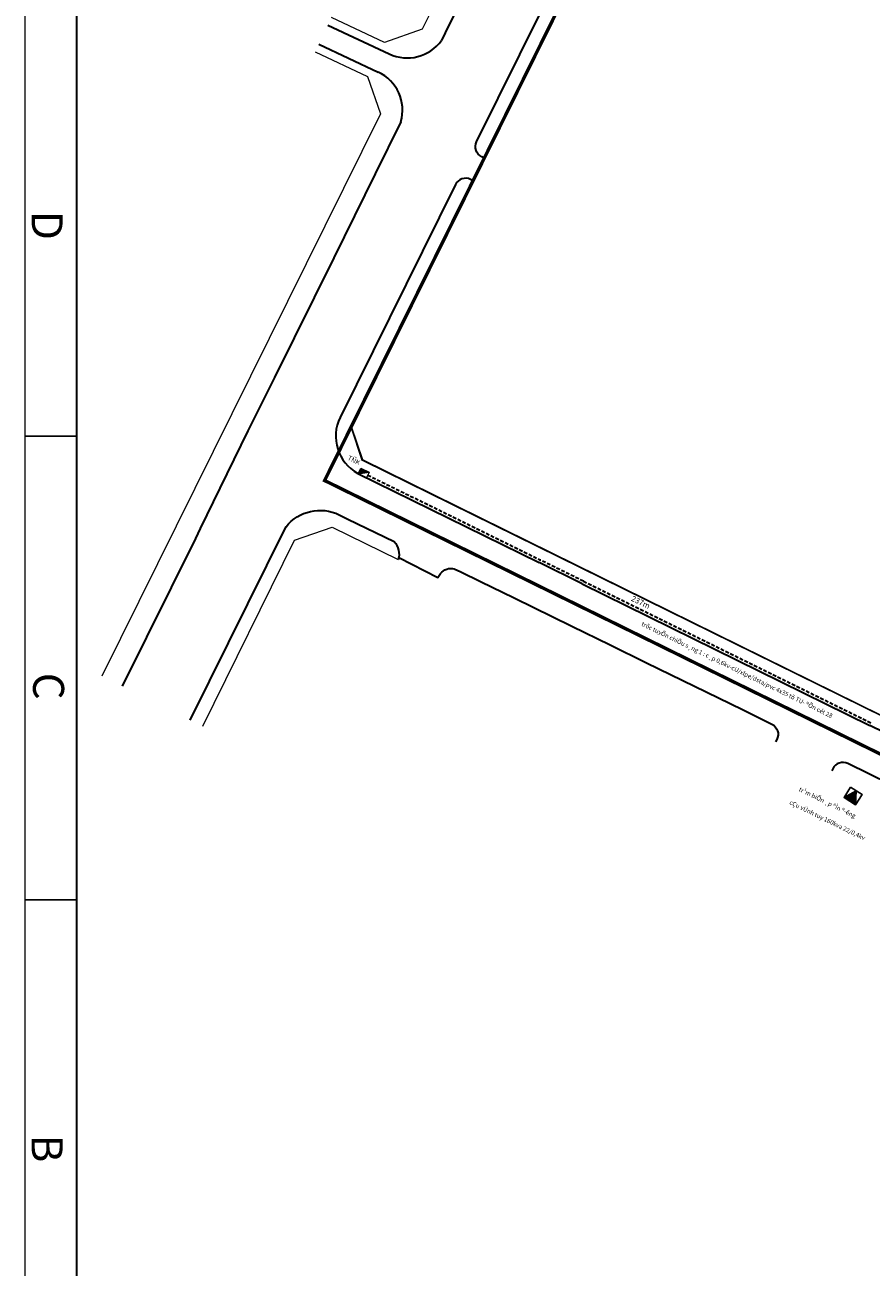
# Model space of a CAD drawing. Units: millimetres. Extents: x 77345 to 600137, y 1999629 to 2328185.
# Drawn here: x 587079 to 587380, y 2325093 to 2325535 of the extents above; entities that cross this region are included whole.
import ezdxf

# ---------------------------------------------------------------- set-up
doc = ezdxf.new("R2010")
doc.units = ezdxf.units.MM
doc.header["$PDSIZE"] = -0.7
for name, pattern in [('CENTER2', [1.125, 0.75, -0.125, 0.125, -0.125]), ('HIDDEN', [0.375, 0.25, -0.125]), ('HIDDENX2', [0.75, 0.5, -0.25])]:
    doc.linetypes.add(name, pattern=pattern)
doc.layers.get('0').update_dxf_attribs({"lineweight": 18})
doc.layers.get('Defpoints').update_dxf_attribs({"lineweight": 0})
for name, color, linetype, lineweight in [('$text', 3, 'Continuous', 15), ('(KHUNG TEN)', 7, 'Continuous', 13), ('1', 1, 'Continuous', 35), ('2', 2, 'Continuous', 18), ('5', 5, 'Continuous', 18), ('7', 7, 'Continuous', 18), ('AC-GT-BoGay', 130, 'FENCELINE2', 20), ('GT-Duong do', 3, 'Continuous', 18), ('GT-Long duong', 7, 'Continuous', 35), ('rg nghien cuu', 2, 'Continuous', 13)]:
    doc.layers.add(name, color=color, linetype=linetype, lineweight=lineweight)
for name, color, linetype in [('$tramba', 6, 'Continuous'), ('CD_day CS', 7, 'CS_LINE'), ('CRYAN', 4, 'Continuous'), ('RS_TimDuong', 240, 'CENTER2')]:
    doc.layers.add(name, color=color, linetype=linetype)
doc.layers.get('0').freeze()
doc.styles.add('arial', font='arial.ttf', dxfattribs={"width": 0.8, "height": 2})
doc.styles.add('NEW', font='VHARIAL.TTF')
doc.styles.add('S25', font='SIMPLEX.SHX', dxfattribs={"height": 2.5})
doc.styles.get("Standard").update_dxf_attribs({"font": 'RomanS'})
doc.styles.add('vni helve', font='VNI-Helve.TTF')
doc.linetypes.add('CS_LINE', pattern='A,0.5,-0.2,["CS",Standard,S=0.1,R=0,X=-0.1,Y=-0.05],-0.25', length=0.95)
doc.linetypes.add('FENCELINE2', pattern='A,0.25,-0.1,[132,ltypeshp.shx,S=0.1,R=0,X=-0.1,Y=0],-0.1,1', length=1.45)
doc.dimstyles.new('DENCS', dxfattribs={"dimtxt": 1, "dimasz": 1.5, "dimexe": 0, "dimexo": 0, "dimgap": 0.5, "dimtad": 1, "dimdec": 0, "dimzin": 0, "dimdsep": 46, "dimtxsty": 'arial', "dimcen": 0, "dimse1": 1, "dimse2": 1, "dimsd1": 1, "dimsd2": 1, "dimclrt": 2, "dimadec": 0, "dimazin": 0, "dimtfac": 1, "dimtdec": 0, "dimtofl": 0, "dimtmove": 1, "dimatfit": 3, "dimfxl": 0, "dimtolj": 1, "dimtzin": 0, "dimlwd": 0, "dimarcsym": 0})

# ---------------------------------------------------------------- blocks, each defined once
blk = doc.blocks.new('tu cs')
at = {"layer": '7', "linetype": 'Continuous'}
blk.add_hatch(color=256, dxfattribs=at).paths.add_polyline_path([(-1.35, 0.89), (-1.35, -0.89), (1.35, 0.89)])
blk.add_line((-1.35, -0.89), (1.35, 0.89), dxfattribs=at)
blk.add_lwpolyline([(-1.35, 0.89), (1.35, 0.89), (1.35, -0.89), (-1.35, -0.89)], close=True, dxfattribs=at)
blk = doc.blocks.new('*D500')
at = {"layer": 'Defpoints', "color": 0, "linetype": 'ByBlock', "transparency": 16777216}
for p in [(587200.8, 2325374.79), (587401.4, 2325279.92), (587399.92, 2325276.9)]:
    blk.add_point(p, dxfattribs=at)
at = {"layer": 'CD_day CS', "color": 2, "linetype": 'ByBlock', "transparency": 16777216, "insert": (587297.77, 2325329.61), "char_height": 2, "attachment_point": 5, "rotation": 333.8202, "style": 'arial'}
blk.add_mtext('\\A1;237m', dxfattribs=at)
blk = doc.blocks.new('KHUNG')
at = {"color": 8}
blk.add_line((0, -282), (0, 0), dxfattribs=at)
at = {"layer": 'CRYAN', "color": 5}
for p, q in [((-5, -5), (-5, -277)), ((0, -97.4), (-5, -97.4)), ((0, -142.3), (-5, -142.3))]:
    blk.add_line(p, q, dxfattribs=at)
at = {"layer": 'CRYAN', "color": 5, "style": 'S25'}
for s, p in [('B', (-0.66, -74.68)), ('C', (-0.8, -119.39)), ('D', (-0.66, -164.09))]:
    blk.add_text(s, height=3, rotation=90, dxfattribs=at).set_placement(p)

msp = doc.modelspace()

# ---------------------------------------------------------------- hatches: boundary and pattern name
at = {"layer": '$tramba', "linetype": 'Continuous'}
msp.add_hatch(color=256, dxfattribs=at).paths.add_polyline_path([(587374.3479, 2325262.6333), (587370.0372, 2325260.2239), (587374.1187, 2325257.7002)])

# ---------------------------------------------------------------- linework, layer by layer
for q in [(587370.0372, 2325260.2239), (587374.1187, 2325257.7002)]:
    msp.add_line((587374.3479, 2325262.6333), q, dxfattribs=at)
at = {"layer": '$tramba', "linetype": 'Continuous', "elevation": 0}
msp.add_lwpolyline([(587372.3071, 2325263.8951), (587376.3886, 2325261.3714), (587374.1187, 2325257.7002), (587370.0372, 2325260.2239)], close=True, dxfattribs=at)
at = {"layer": '1', "color": 7}
msp.add_lwpolyline([(588514.9954, 2325882.83), (587097.362, 2325882.83), (587097.362, 2324884.91), (588514.9954, 2324884.91)], close=True, dxfattribs=at)
at = {"layer": 'AC-GT-BoGay', "ltscale": 0.05}
for points in [[(587199.4261, 2325379.6669), (587198.8448, 2325379.953), (587194.8716, 2325391.774)], [(587400.0032, 2325280.9607), (587199.4261, 2325379.6669)]]:
    msp.add_lwpolyline(points, dxfattribs=at)
at = {"layer": 'GT-Duong do'}
msp.add_lwpolyline([(587400.1149, 2325281.1631), (587199.0193, 2325380.1245), (587195.0098, 2325392.0531), (587358.3197, 2325721.6748), (587415.7167, 2325736.1243), (587443.7626, 2325716.2129), (587483.2595, 2325685.5547), (587561.2165, 2325622.9224), (587567.2755, 2325618.0544), (587570.6438, 2325602.7761), (587413.5599, 2325285.7207)], close=True, dxfattribs=at)
at = {"layer": 'GT-Duong do', "color": 139}
for points in [[(587256.7649, 2325677.9454), (587277.7121, 2325671.3362), (587282.7675, 2325659.4647), (587266.8513, 2325627.4158), (587245.8619, 2325584.6357), (587237.8558, 2325568.6998), (587220.1853, 2325533.0915), (587206.7681, 2325528.407), (587187.9131, 2325537.2601)], [(587182.1754, 2325525.04), (587200.7736, 2325516.3076), (587205.386, 2325503.0969), (587106.4082, 2325303.3219)], [(587142.2503, 2325285.5641), (587174.8243, 2325351.6589), (587188.188, 2325356.2207), (587211.6122, 2325344.7819)]]:
    msp.add_lwpolyline(points, dxfattribs=at)
at = {"layer": 'GT-Long duong', "color": 7, "ltscale": 0.1}
for p, q in [((587186.6381, 2325534.5445), (587208.4356, 2325524.3098)), ((587183.4505, 2325527.7556), (587204.5344, 2325517.856))]:
    msp.add_line(p, q, dxfattribs=at)
for points in [[(587290.9579, 2325658.3623), (587289.5188, 2325655.4779), (587273.8636, 2325623.9543), (587252.8662, 2325581.158), (587244.8522, 2325565.2064), (587228.2699, 2325531.791), (587226.9812, 2325529.1194)], [(587212.5892, 2325500.1825), (587203.4476, 2325481.701), (587188.7542, 2325451.9561), (587167.7229, 2325409.4603), (587158.2627, 2325390.4349), (587148.2243, 2325370.1176), (587141.2558, 2325355.7529), (587139.6514, 2325352.2599), (587113.5766, 2325299.7703)], [(587197.3204, 2325375.3879), (587261.742, 2325343.6853)], [(587137.7732, 2325287.7822), (587171.8183, 2325356.4982)], [(587277.0044, 2325336.1745), (587379.1887, 2325285.8885)]]:
    msp.add_lwpolyline(points, dxfattribs=at)
for points in [[(587242.2096, 2325487.3364), (587241.3136, 2325487.7804, -0.41421356), (587239.5052, 2325493.1404), (587293.2106, 2325601.5224, -0.39459445), (587298.7443, 2325603.679), (587299.7132, 2325603.1989)], [(587238.228, 2325479.2999), (587237.3319, 2325479.7439, 0.41421356), (587231.9719, 2325477.9354), (587191.0106, 2325395.2436)], [(587171.7871, 2325356.4356, -0.35038968), (587190.6707, 2325360.6831), (587193.7745, 2325359.1709), (587210.242, 2325351.1316, -0.2509764), (587211.6746, 2325344.7502)]]:
    msp.add_lwpolyline(points, format="xyb", dxfattribs=at)
at = {"layer": 'GT-Long duong', "color": 1, "linetype": 'HIDDEN', "ltscale": 5}
for points in [[(587200.8009, 2325374.7896), (587262.1835, 2325344.5825)], [(587277.4459, 2325337.0717), (587262.1835, 2325344.5825)], [(587277.4459, 2325337.0717), (587379.6303, 2325286.7857)]]:
    msp.add_lwpolyline(points, dxfattribs=at)
at = {"layer": 'GT-Long duong'}
for points in [[(587211.8337, 2325345.4692), (587225.6718, 2325338.4396), (587226.6939, 2325339.7764, -0.2954126), (587231.5506, 2325341.5137), (587233.8585, 2325340.3548), (587240.8657, 2325336.939), (587252.7735, 2325331.1345), (587273.2851, 2325321.1359), (587286.8924, 2325314.4739), (587299.8815, 2325308.1223), (587333.8793, 2325291.4757), (587344.3333, 2325286.3295, -0.42294495), (587346.1013, 2325280.8683), (587345.6872, 2325280.0866)], [(587413.2583, 2325246.4413), (587413.613, 2325247.1619, 0.41305787), (587411.8043, 2325252.51), (587410.7946, 2325253.0119), (587393.7096, 2325261.3774), (587371.3456, 2325272.3278, 0.41459876), (587365.9918, 2325270.4897), (587365.6049, 2325269.6969)]]:
    msp.add_lwpolyline(points, format="xyb", dxfattribs=at)
for points in [[(587277.0044, 2325336.1745), (587261.742, 2325343.6853)], [(587394.4364, 2325278.3717), (587379.1887, 2325285.8885)]]:
    msp.add_lwpolyline(points, dxfattribs=at)
at = {"layer": 'GT-Long duong', "color": 7, "ltscale": 0.1}
for centre, start, end in [((587214.8108, 2325537.8876), 244.848395, 324.229089), ((587198.1592, 2325504.2782), 344.154404, 64.848395), ((587204.4514, 2325388.5844), 153.64405, 241.61467)]:
    msp.add_arc(centre, 15, start, end, dxfattribs=at)
at = {"layer": 'rg nghien cuu', "color": 1, "linetype": 'HIDDENX2', "ltscale": 5, "const_width": 1.2, "flags": 128}
msp.add_lwpolyline([(588202.4412, 2325038.1146), (588219.2391, 2325071.645), (588236.111, 2325105.1525), (588242.6605, 2325118.148), (588247.3725, 2325127.4976), (588264.3813, 2325161.2998), (588266.8072, 2325166.1241), (588244.6244, 2325181.0991), (588205.9345, 2325207.2173), (588171.2168, 2325230.6536), (588140.3524, 2325239.3632), (588092.8001, 2325254.8153), (588046.2535, 2325273.0772), (588000.8938, 2325294.1127), (587956.8855, 2325317.8445), (587914.3879, 2325344.1886), (587873.5465, 2325373.0314), (587834.0775, 2325403.7268), (587795.0855, 2325435.0264), (587756.1075, 2325466.342), (587719.0628, 2325496.1054), (587683.6938, 2325524.5216), (587639.1725, 2325560.291), (587600.1945, 2325591.6067), (587561.2165, 2325622.9224), (587483.2595, 2325685.5547), (587443.7626, 2325716.2129), (587415.7167, 2325736.1243), (587358.3197, 2325721.6748), (587195.479, 2325393.0001), (587185.4902, 2325372.8389), (587407.1981, 2325263.7339), (587531.1552, 2325202.7333), (588133.7173, 2324901.7696), (588163.083, 2324960.2737), (588184.4306, 2325002.6066)], close=True, dxfattribs=at)
at = {"layer": 'RS_TimDuong'}
msp.add_lwpolyline([(587185.4886, 2325372.812), (587414.7863, 2325259.982), (587533.4288, 2325201.5733), (587615.6399, 2325160.5407), (587869.3915, 2325033.7834), (588090.6301, 2324923.2997)], dxfattribs=at)

# ---------------------------------------------------------------- block references
at = {"layer": '(KHUNG TEN)', "xscale": 3.668823528802022, "yscale": 3.668823529966175, "zscale": 3.668823529445694, "rotation": 180}
msp.add_blockref('KHUNG', (587079.0179, 2324866.5658), dxfattribs=at)
at = {"layer": '5', "color": 0, "xscale": 1.200000000191669, "yscale": 1.200000000186264, "zscale": 1.200000000036564, "rotation": 333.7742678309195}
msp.add_blockref('tu cs', (587199.3463, 2325375.5062), dxfattribs=at)

# ---------------------------------------------------------------- texts
at = {"layer": '$text', "linetype": 'Continuous', "ltscale": 60, "style": 'NEW'}
for s, p in [('trôc tuyÕn chiÕu s¸ng 1 : c¸p 0,6kv-cU/xlpe/dsta/pvc 4x35 tõ TU- ®Õn cét 28', (587297.8534, 2325321.369)), ('tr¹m biÕn ¸p ®Ìn ®\xadêng ', (587353.7871, 2325262.617)), ('cÇu vÜnh tuy 160kva 22/0,4kv', (587350.435, 2325258.0019))]:
    msp.add_text(s, height=1.56285, rotation=334, dxfattribs=at).set_placement(p)
at = {"layer": '2', "style": 'vni helve'}
msp.add_text('TÑK', height=1.7, rotation=332.415627, dxfattribs=at).set_placement((587193.4932, 2325380.3579, 6.1525))

# ---------------------------------------------------------------- dimensions: what is measured, and where the dimension line sits
at = {"layer": 'CD_day CS', "linetype": 'ByBlock'}
dim = msp.add_linear_dim(base=(587401.4005, 2325279.918), p1=(587200.8009, 2325374.7896), p2=(587399.9166, 2325276.8997), angle=333.820194, text='237m', dimstyle='DENCS', override={"dimpost": 'm'}, dxfattribs=at)
dim.commit()
dim.dimension.update_dxf_attribs({"geometry": '*D500', "text_midpoint": (587299.5098, 2325327.062), "dimtype": 161})

doc.saveas('drawing.dxf')
